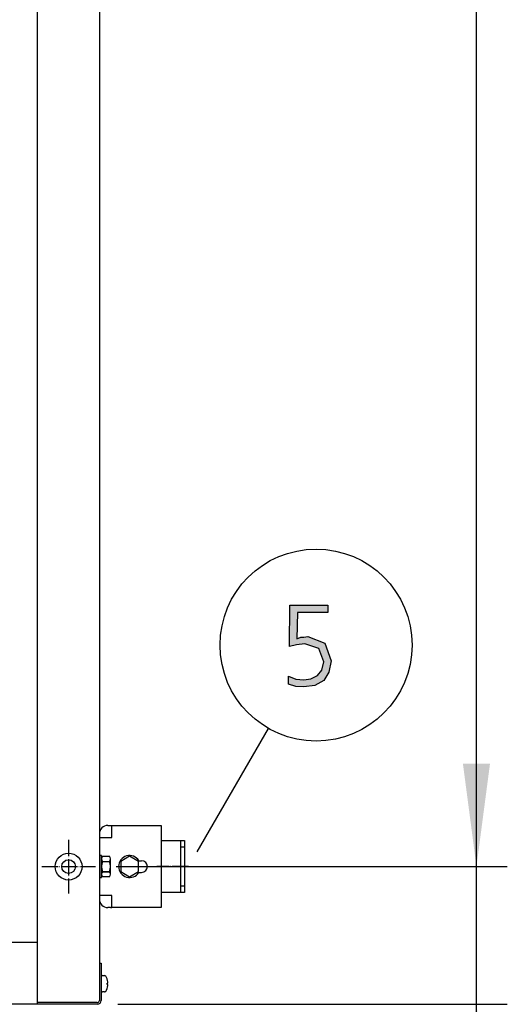
# Model space of a CAD drawing. Units: millimetres. Extents: x -270 to 11963, y -10183 to -1239.
# Drawn here: x 1239 to 1595, y -7326 to -6608 of the extents above; entities that cross this region are included whole.
import ezdxf

# ---------------------------------------------------------------- set-up
doc = ezdxf.new("R2010")
doc.units = ezdxf.units.MM
doc.linetypes.add('DOT_CENTER', pattern=[14, 12, -1, 0, -1])
doc.layers.add('1', color=7, linetype='Continuous')
doc.styles.add('CONVERTER_18', font='txt.shx', dxfattribs={"width": 0.9})
doc.dimstyles.new('ME10_DIM_19', dxfattribs={"dimtxt": 75, "dimasz": 75, "dimexe": 22.5, "dimexo": 15, "dimgap": 27, "dimtad": 1, "dimdec": 0, "dimdsep": 46, "dimtxsty": 'CONVERTER_18', "dimsah": 1, "dimcen": 0.09, "dimclrd": 6, "dimclre": 6, "dimclrt": 3, "dimadec": 0, "dimazin": 0, "dimtfac": 1, "dimtdec": 4, "dimtix": 1, "dimtmove": 0, "dimatfit": 3, "dimfxl": 1, "dimtolj": 1, "dimtzin": 0, "dimarcsym": 0})
doc.dimstyles.new('ME10_DIM_21', dxfattribs={"dimtxt": 75, "dimasz": 75, "dimexe": 22.5, "dimexo": 15, "dimgap": 27, "dimtad": 1, "dimdec": 0, "dimdsep": 46, "dimtxsty": 'CONVERTER_18', "dimsah": 1, "dimcen": 0.09, "dimclrd": 6, "dimclre": 6, "dimclrt": 3, "dimadec": 0, "dimazin": 0, "dimtfac": 1, "dimtdec": 4, "dimtix": 1, "dimtmove": 0, "dimatfit": 3, "dimfxl": 1, "dimtolj": 1, "dimtzin": 0, "dimarcsym": 0})

# ---------------------------------------------------------------- blocks, each defined once
blk = doc.blocks.new('*D12')
at = {"layer": '1', "color": 6, "linetype": 'Continuous'}
for p, q in [((1572.01, -7225.27), (1572.01, -7075.27)), ((1309.11, -7225.27), (1594.51, -7225.27)), ((1572.01, -7325.72), (1572.01, -7225.27)), ((1310.41, -7325.72), (1594.51, -7325.72)), ((1572.01, -7525.27), (1572.01, -7325.72))]:
    blk.add_line(p, q, dxfattribs=at)
at = {"layer": '1', "color": 6}
for points in [[(1562.13, -7150.27), (1581.88, -7150.27), (1572.01, -7225.27)], [(1581.88, -7400.72), (1562.13, -7400.72), (1572.01, -7325.72)]]:
    blk.add_solid(points, dxfattribs=at)
at = {"layer": '1', "color": 3, "insert": (1544.63, -7525.27), "char_height": 75, "attachment_point": 7, "rotation": 90, "line_spacing_factor": 0.454545, "style": 'CONVERTER_18'}
blk.add_mtext('100', dxfattribs=at)
blk = doc.blocks.new('*D14')
at = {"layer": '1', "color": 6, "linetype": 'Continuous'}
for p, q in [((1309.11, -5520.22), (1594.51, -5520.22)), ((1572.01, -7225.27), (1572.01, -5520.22)), ((1309.11, -7225.27), (1392.38, -7225.27)), ((1486.86, -7225.27), (1594.51, -7225.27))]:
    blk.add_line(p, q, dxfattribs=at)
at = {"layer": '1', "color": 6}
for points in [[(1581.88, -5595.22), (1562.13, -5595.22), (1572.01, -5520.22)], [(1562.13, -7150.27), (1581.88, -7150.27), (1572.01, -7225.27)]]:
    blk.add_solid(points, dxfattribs=at)
at = {"layer": '1', "color": 3, "insert": (1544.63, -6455.35), "char_height": 75, "attachment_point": 7, "rotation": 90, "line_spacing_factor": 0.454545, "style": 'CONVERTER_18'}
blk.add_mtext('1705', dxfattribs=at)

msp = doc.modelspace()

# ---------------------------------------------------------------- hatches: boundary and pattern name
at = {"layer": '1', "linetype": 'Continuous'}
msp.add_hatch(color=3, dxfattribs=at).paths.add_polyline_path([(1463.56, -7039.93), (1441.42, -7039.93), (1441.06, -7059.12), (1442.15, -7058.72), (1443.96, -7057.92), (1446.14, -7057.92), (1449.04, -7057.52), (1461.38, -7062.31), (1466.1, -7075.11), (1464.28, -7083.5), (1460.65, -7089.5), (1454.12, -7093.09), (1446.14, -7094.29), (1440.33, -7093.89), (1434.89, -7092.29), (1434.89, -7086.3), (1440.33, -7088.7), (1446.14, -7089.1), (1451.22, -7088.3), (1455.94, -7085.9), (1459.2, -7081.9), (1460.65, -7075.91), (1457.02, -7066.31), (1446.86, -7062.71), (1440.69, -7063.51), (1435.61, -7064.71), (1435.98, -7034.73), (1463.56, -7034.73)])

# ---------------------------------------------------------------- linework, layer by layer
at = {"color": 1, "linetype": 'Continuous'}
msp.add_line((1251.76, -7280.72), (502.76, -7280.72), dxfattribs=at)
at = {"color": 6, "linetype": 'Continuous'}
msp.add_circle((1274.51, -7225.27), 9.8, dxfattribs=at)
at = {"color": 2, "linetype": 'Continuous'}
msp.add_circle((1274.51, -7225.27), 5, dxfattribs=at)
at = {"layer": '1', "color": 1, "linetype": 'Continuous'}
msp.add_line((1251.76, -7325.72), (1251.76, -5325.72), dxfattribs=at)
at = {"layer": '1', "color": 3, "linetype": 'Continuous'}
for p, q in [((1297.01, -5355.72), (1297.01, -7295.72)), ((1435.61, -7064.71), (1435.98, -7034.73)), ((1435.98, -7034.73), (1463.56, -7034.73)), ((1463.56, -7034.73), (1463.56, -7039.93)), ((1441.42, -7039.93), (1441.06, -7059.12)), ((1463.56, -7039.93), (1441.42, -7039.93)), ((1441.06, -7059.12), (1442.15, -7058.72)), ((1442.15, -7058.72), (1443.96, -7057.92)), ((1443.96, -7057.92), (1446.14, -7057.92)), ((1446.14, -7057.92), (1449.04, -7057.52)), ((1449.04, -7057.52), (1461.38, -7062.31)), ((1440.69, -7063.51), (1435.61, -7064.71)), ((1446.86, -7062.71), (1440.69, -7063.51)), ((1457.02, -7066.31), (1446.86, -7062.71)), ((1460.65, -7075.91), (1457.02, -7066.31)), ((1461.38, -7062.31), (1466.1, -7075.11)), ((1459.2, -7081.9), (1460.65, -7075.91)), ((1466.1, -7075.11), (1464.28, -7083.5)), ((1434.89, -7086.3), (1440.33, -7088.7)), ((1434.89, -7092.29), (1434.89, -7086.3)), ((1451.22, -7088.3), (1455.94, -7085.9)), ((1455.94, -7085.9), (1459.2, -7081.9)), ((1464.28, -7083.5), (1460.65, -7089.5)), ((1440.33, -7093.89), (1434.89, -7092.29)), ((1440.33, -7088.7), (1446.14, -7089.1)), ((1446.14, -7094.29), (1440.33, -7093.89)), ((1446.14, -7089.1), (1451.22, -7088.3)), ((1454.12, -7093.09), (1446.14, -7094.29)), ((1460.65, -7089.5), (1454.12, -7093.09)), ((1297.01, -7295.72), (1298.26, -7295.72)), ((1297.01, -7295.72), (1298.26, -7295.72)), ((1298.26, -7295.72), (1298.26, -7322.87)), ((1298.26, -7295.72), (1298.26, -7322.87)), ((1251.76, -7325.72), (502.76, -7325.72)), ((1251.76, -7325.72), (502.76, -7325.72)), ((1295.41, -7325.72), (1251.76, -7325.72)), ((1295.41, -7325.72), (1251.76, -7325.72)), ((1295.41, -7325.72), (1251.76, -7325.72))]:
    msp.add_line(p, q, dxfattribs=at)
at = {"layer": '1', "color": 6, "linetype": 'Continuous'}
for p, q in [((1368.22, -7214.55), (1420.24, -7124.45)), ((1305.96, -7204.17), (1305.96, -7195.22)), ((1297.01, -7204.17), (1305.96, -7204.17)), ((1356.01, -7206.22), (1356.01, -7211.22)), ((1356.01, -7211.22), (1356.01, -7239.22)), ((1359.01, -7211.22), (1356.01, -7211.22)), ((1298.59, -7217.27), (1296.99, -7217.27)), ((1298.61, -7217.22), (1297.01, -7217.22)), ((1298.61, -7217.27), (1297.01, -7217.27)), ((1298.61, -7217.27), (1297.01, -7217.27)), ((1298.61, -7217.27), (1297.01, -7217.27)), ((1298.59, -7233.27), (1298.59, -7217.27)), ((1298.61, -7233.22), (1298.61, -7217.22)), ((1298.61, -7233.27), (1298.61, -7217.27)), ((1298.61, -7233.27), (1298.61, -7217.27)), ((1299.17, -7217.77), (1304.42, -7217.77)), ((1299.17, -7221.53), (1304.42, -7221.53)), ((1299.18, -7217.72), (1304.43, -7217.72)), ((1299.18, -7217.77), (1304.43, -7217.77)), ((1299.18, -7217.77), (1304.43, -7217.77)), ((1299.18, -7221.48), (1304.43, -7221.48)), ((1299.18, -7221.53), (1304.43, -7221.53)), ((1299.18, -7221.53), (1304.43, -7221.53)), ((1305, -7225.27), (1305, -7219.65)), ((1305.01, -7230.85), (1305.01, -7219.6)), ((1305.01, -7225.27), (1305.01, -7219.65)), ((1305.01, -7225.27), (1305.01, -7219.65)), ((1319.01, -7217.72), (1312.51, -7221.48)), ((1312.51, -7221.48), (1312.51, -7228.97)), ((1325.51, -7221.48), (1319.01, -7217.72)), ((1325.51, -7228.97), (1325.51, -7221.48)), ((1325.78, -7220.97), (1327.76, -7220.97)), ((1299.17, -7229.02), (1304.42, -7229.02)), ((1299.18, -7228.97), (1304.43, -7228.97)), ((1299.18, -7229.02), (1304.43, -7229.02)), ((1299.18, -7229.02), (1304.43, -7229.02)), ((1304.99, -7230.9), (1305, -7225.27)), ((1305.01, -7230.9), (1305.01, -7225.27)), ((1305.01, -7230.9), (1305.01, -7225.27)), ((1312.51, -7228.97), (1319.01, -7232.72)), ((1319.01, -7232.72), (1325.51, -7228.97)), ((1325.78, -7229.47), (1327.76, -7229.47)), ((1296.99, -7233.27), (1298.59, -7233.27)), ((1297.01, -7233.22), (1298.61, -7233.22)), ((1297.01, -7233.27), (1298.61, -7233.27)), ((1297.01, -7233.27), (1298.61, -7233.27)), ((1297.01, -7233.27), (1298.61, -7233.27)), ((1304.42, -7232.77), (1299.17, -7232.77)), ((1304.43, -7232.72), (1299.18, -7232.72)), ((1304.43, -7232.77), (1299.18, -7232.77)), ((1304.43, -7232.77), (1299.18, -7232.77)), ((1356.01, -7239.22), (1359.01, -7239.22)), ((1356.01, -7239.22), (1356.01, -7244.22)), ((1305.96, -7246.27), (1297.01, -7246.27)), ((1305.96, -7255.22), (1305.96, -7246.27)), ((1297.01, -7295.72), (1297.01, -7322.87)), ((1297.01, -7295.72), (1297.01, -7322.87)), ((1299.26, -7304.72), (1300.74, -7304.72)), ((1299.26, -7304.72), (1300.74, -7304.72)), ((1302.61, -7310.22), (1302.93, -7310.22)), ((1302.61, -7311.22), (1302.61, -7310.22)), ((1302.61, -7311.22), (1302.61, -7310.22)), ((1302.61, -7310.22), (1302.93, -7310.22)), ((1302.93, -7310.22), (1303.05, -7310.14)), ((1302.93, -7310.22), (1303.05, -7310.14)), ((1300.74, -7316.72), (1299.26, -7316.72)), ((1300.74, -7316.72), (1299.26, -7316.72)), ((1302.93, -7311.22), (1302.61, -7311.22)), ((1302.93, -7311.22), (1302.61, -7311.22)), ((1303.03, -7311.28), (1302.93, -7311.22)), ((1303.05, -7311.31), (1302.93, -7311.22)), ((1303.05, -7311.31), (1302.93, -7311.22)), ((1303.03, -7311.28), (1302.93, -7311.22)), ((1295.41, -7324.47), (1251.76, -7324.47)), ((1295.41, -7324.47), (1251.76, -7324.47))]:
    msp.add_line(p, q, dxfattribs=at)
at = {"layer": '1', "color": 2, "linetype": 'Continuous'}
for p, q in [((1303.21, -7195.22), (1304.96, -7195.22)), ((1304.96, -7195.22), (1305.96, -7195.22)), ((1305.96, -7195.22), (1342.01, -7195.22)), ((1342.01, -7195.22), (1342.01, -7206.22)), ((1342.01, -7206.22), (1342.01, -7244.22)), ((1342.01, -7206.22), (1359.01, -7206.22)), ((1359.01, -7206.22), (1359.01, -7225.22)), ((1359.01, -7225.22), (1359.01, -7244.22)), ((1342.01, -7244.22), (1342.01, -7255.22)), ((1359.01, -7244.22), (1342.01, -7244.22)), ((1304.96, -7255.22), (1303.21, -7255.22)), ((1304.96, -7255.22), (1305.96, -7255.22)), ((1342.01, -7255.22), (1305.96, -7255.22))]:
    msp.add_line(p, q, dxfattribs=at)
at = {"layer": '1', "color": 6, "linetype": 'DOT_CENTER'}
for p, q in [((1274.51, -7205.67), (1274.51, -7244.87)), ((1254.91, -7225.27), (1294.11, -7225.27))]:
    msp.add_line(p, q, dxfattribs=at)
at = {"layer": '1', "color": 1, "linetype": 'DOT_CENTER'}
msp.add_line((1361.97, -7225.27), (1338.94, -7225.27), dxfattribs=at)
at = {"layer": '1', "color": 6, "linetype": 'Continuous'}
msp.add_circle((1455, -7063.69), 70, dxfattribs=at)
at = {"layer": '1', "color": 2, "linetype": 'Continuous'}
for centre, start, end in [((1303.21, -7201.42), 90, 180), ((1303.21, -7249.02), 180, 270)]:
    msp.add_arc(centre, 6.2, start, end, dxfattribs=at)
at = {"layer": '1', "color": 6, "linetype": 'Continuous'}
for centre, radius, start, end in [((1301.92, -7219.65), 3.33, 145.64565, 214.35435), ((1311.01, -7225.27), 12.41, 162.4565, 197.5435), ((1301.93, -7219.6), 3.33, 145.64565, 214.35435), ((1301.93, -7219.65), 3.33, 145.64565, 214.35435), ((1301.93, -7219.65), 3.33, 145.64565, 214.35435), ((1311.02, -7225.22), 12.41, 162.4565, 197.5435), ((1311.02, -7225.27), 12.41, 162.4565, 197.5435), ((1311.02, -7225.27), 12.41, 162.4565, 197.5435), ((1301.65, -7219.65), 3.34, 325.78108, 34.21892), ((1292.57, -7225.27), 12.42, 342.4715, 17.5285), ((1301.67, -7219.6), 3.34, 325.78108, 34.21892), ((1301.67, -7219.65), 3.34, 325.78108, 34.21892), ((1301.67, -7219.65), 3.34, 325.78108, 34.21892), ((1292.58, -7225.22), 12.42, 342.4715, 17.5285), ((1292.58, -7225.27), 12.42, 342.4715, 17.5285), ((1292.58, -7225.27), 12.42, 342.4715, 17.5285), ((1319.01, -7225.22), 8, 32.08995, 327.91005), ((1327.76, -7225.22), 4.25, 270, 90), ((1301.94, -7230.9), 3.35, 145.83849, 214.16151), ((1301.95, -7230.85), 3.35, 145.83849, 214.16151), ((1301.95, -7230.9), 3.35, 145.83849, 214.16151), ((1301.95, -7230.9), 3.35, 145.83849, 214.16151), ((1301.65, -7230.9), 3.35, 325.83693, 34.16307), ((1301.66, -7230.85), 3.35, 325.83693, 34.16307), ((1301.66, -7230.9), 3.35, 325.83693, 34.16307), ((1301.66, -7230.9), 3.35, 325.83693, 34.16307), ((1299.22, -7305.75), 1.02, 88.13208, 161.14918), ((1299.22, -7305.75), 1.02, 88.13208, 161.14918), ((1300.74, -7305.71), 0.988, 27.11762, 90), ((1300.74, -7305.71), 0.988, 27.11762, 90), ((1293.96, -7310.39), 9.22, 6.38997, 34.58245), ((1293.96, -7310.39), 9.22, 6.38997, 34.58245), ((1301.68, -7309.61), 1.47, 338.88246, 10.91566), ((1301.68, -7309.61), 1.47, 338.88246, 10.91566), ((1299.22, -7315.7), 1.02, 198.85082, 271.86792), ((1299.22, -7315.7), 1.02, 198.85082, 271.86792), ((1300.74, -7315.74), 0.988, 270, 332.88238), ((1300.74, -7315.74), 0.988, 270, 332.88238), ((1293.96, -7311.06), 9.22, 325.41755, 353.61003), ((1293.96, -7311.06), 9.22, 325.41755, 353.61003), ((1301.68, -7311.84), 1.47, 349.08434, 21.11754), ((1301.68, -7311.84), 1.47, 349.08434, 21.11754), ((1295.41, -7322.87), 1.6, 270, 0), ((1295.41, -7322.87), 1.6, 270, 0)]:
    msp.add_arc(centre, radius, start, end, dxfattribs=at)
at = {"layer": '1', "color": 3, "linetype": 'Continuous'}
msp.add_arc((1295.41, -7322.87), 2.85, 270, 0, dxfattribs=at)
msp.add_arc((1295.41, -7322.87), 2.85, 270, 0, dxfattribs=at)
msp.add_arc((1295.41, -7322.87), 2.85, 270, 0, dxfattribs=at)

# ---------------------------------------------------------------- dimensions: what is measured, and where the dimension line sits
at = {"layer": '1'}
for base, p1, p2, dimstyle, picture, middle in [((1572.01, -7225.27), (1294.11, -5520.22), (1294.11, -7225.27), 'ME10_DIM_21', '*D14', (1516.45, -6372.75)), ((1572.01, -7325.72), (1294.11, -7225.27), (1295.41, -7325.72), 'ME10_DIM_19', '*D12', (1516.45, -7463.23))]:
    dim = msp.add_linear_dim(base=base, p1=p1, p2=p2, angle=90, dimstyle=dimstyle, dxfattribs=at)
    dim.commit()
    dim.dimension.update_dxf_attribs({"geometry": picture, "text_midpoint": middle, "text_rotation": 90})

doc.saveas('drawing.dxf')
